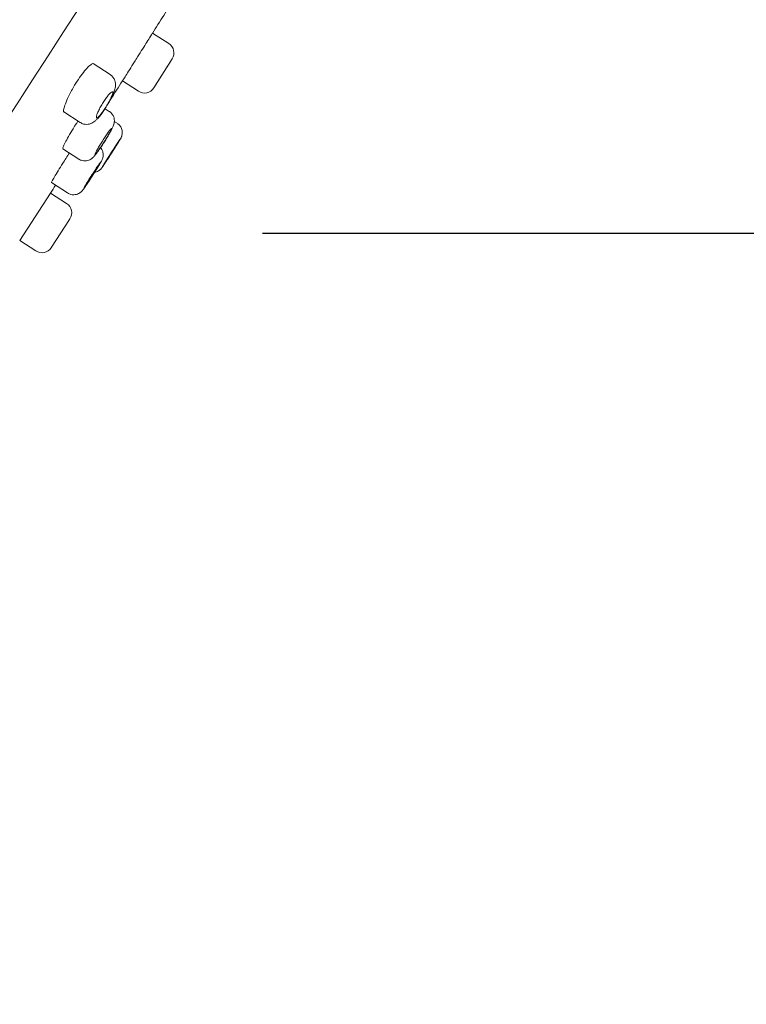
# Model space of a CAD drawing. Units: millimetres. Extents: x 0 to 1050, y 0 to 1485.
# Drawn here: x 761 to 797, y 928 to 977 of the extents above; entities that cross this region are included whole.
import ezdxf

# ---------------------------------------------------------------- set-up
doc = ezdxf.new("R2010")
doc.units = ezdxf.units.MM
doc.header["$LTSCALE"] = 50
doc.header["$PDMODE"] = 1
doc.header["$PDSIZE"] = -2
doc.layers.add('DIM', color=3, linetype='Continuous', lineweight=13)
doc.layers.add('MODEL', color=7, linetype='Continuous', lineweight=20)
doc.styles.add('ＭＳ ゴシック', font='msgothic.ttc', dxfattribs={"bigfont": 'ＭＳ ゴシック'})
doc.dimstyles.new('tfrom線あり', dxfattribs={"dimtxt": 12, "dimasz": 3, "dimexe": 0, "dimexo": 10, "dimgap": 10, "dimtad": 1, "dimdec": 0, "dimzin": 11, "dimdsep": 46, "dimtxsty": 'ＭＳ ゴシック', "dimblk": 'DOT', "dimcen": 0, "dimazin": 0, "dimtfac": 1, "dimtdec": 1, "dimtix": 1, "dimtofl": 0, "dimtmove": 0, "dimatfit": 0, "dimldrblk": 'DOT', "dimfxl": 1, "dimfrac": 2, "dimtolj": 1, "dimtzin": 11, "dimarcsym": 0})

# ---------------------------------------------------------------- blocks, each defined once
blk = doc.blocks.new('_DOT')
at = {"color": 0, "linetype": 'ByBlock', "lineweight": -2}
blk.add_line((-0.5, 0), (-1, 0), dxfattribs=at)
at = {"color": 0, "linetype": 'ByBlock', "lineweight": -2, "const_width": 0.5}
blk.add_lwpolyline([(-0.25, 0, 1), (0.25, 0, 1)], format="xyb", close=True, dxfattribs=at)
blk = doc.blocks.new('*D10')
at = {"layer": 'Defpoints', "color": 0}
for p in [(776.29, 1017.187), (868.695, 957.178), (721.836, 933.334)]:
    blk.add_point(p, dxfattribs=at)
at = {"layer": 'DIM', "color": 0, "linetype": 'Continuous', "lineweight": -2}
for p, q in [((784.677, 1011.74), (868.695, 957.178)), ((815.874, 875.841), (867.061, 954.662)), ((730.222, 927.887), (814.24, 873.325))]:
    blk.add_line(p, q, dxfattribs=at)
at = {"layer": 'DIM', "color": 0, "lineweight": -2, "xscale": 3, "yscale": 3, "zscale": 3}
for p, rotation in [((868.695, 957.178), 57.00000000002209), ((814.24, 873.325), 237.0000000000221)]:
    blk.add_blockref('_DOT', p, dxfattribs=dict(at, rotation=rotation))
at = {"layer": 'DIM', "color": 0, "ltscale": 0.05, "insert": (827.672, 924.211), "char_height": 12, "attachment_point": 5, "rotation": 57, "style": 'ＭＳ ゴシック'}
blk.add_mtext('\\A1;\\A1;Ø100 {}', dxfattribs=at)
blk = doc.blocks.new('*D11')
at = {"layer": 'Defpoints', "color": 0}
for p in [(762.943, 966.246), (706.225, 812.625), (891.666, 812.625)]:
    blk.add_point(p, dxfattribs=at)
at = {"layer": 'DIM', "color": 0, "linetype": 'Continuous', "lineweight": -2}
for p, q in [((772.943, 966.246), (891.666, 966.246)), ((891.666, 963.246), (891.666, 815.625)), ((716.225, 812.625), (891.666, 812.625))]:
    blk.add_line(p, q, dxfattribs=at)
at = {"layer": 'DIM', "color": 0, "lineweight": -2, "xscale": 3, "yscale": 3, "zscale": 3}
for p, rotation in [((891.666, 966.246), 90), ((891.666, 812.625), 270)]:
    blk.add_blockref('_DOT', p, dxfattribs=dict(at, rotation=rotation))
at = {"layer": 'DIM', "color": 0, "ltscale": 0.05, "insert": (875.666, 889.435), "char_height": 12, "attachment_point": 5, "rotation": 90, "style": 'ＭＳ ゴシック'}
blk.add_mtext('\\A1;\\A1;154', dxfattribs=at)

msp = doc.modelspace()

# ---------------------------------------------------------------- linework, layer by layer
at = {"layer": 'MODEL'}
for p, q in [((768.307, 975.641), (767.502, 976.164)), ((767.564, 973.448), (768.473, 974.886)), ((767.614, 973.527), (768.416, 974.796)), ((765.4, 974.106), (764.556, 974.654)), ((766.008, 973.795), (766.8, 973.281)), ((765.357, 972.281), (765.147, 972.417)), ((765.2, 972.502), (765.243, 972.569)), ((763.1, 972.261), (763.915, 971.731)), ((765.752, 971.696), (765.606, 971.791)), ((763.054, 970.437), (763.848, 969.922)), ((762.496, 968.76), (763.291, 968.244)), ((762.447, 968.238), (760.922, 965.89)), ((760.922, 965.89), (762.447, 968.238)), ((762.447, 968.238), (762.447, 968.238)), ((763.244, 967.72), (762.447, 968.238)), ((763.291, 968.244), (763.291, 968.244)), ((763.352, 966.875), (763.406, 966.96)), ((763.352, 966.875), (762.535, 965.617)), ((760.922, 965.89), (760.922, 965.89)), ((760.922, 965.89), (761.719, 965.372)), ((762.479, 965.533), (762.535, 965.617))]:
    msp.add_line(p, q, dxfattribs=at)
for centre, radius, start, end in [((-1858.407, 2667.414), 3119.68, 326.186922, 327.847766), ((768.008, 975.18), 0.55, 327.7224, 57.0654), ((767.1, 973.742), 0.55, 236.7086, 327.707), ((762.945, 967.259), 0.55, 327.1005, 57), ((762.019, 965.833), 0.55, 237, 326.8995)]:
    msp.add_arc(centre, radius, start, end, dxfattribs=at)
for points, degree, knots in [([(775.657, 1017.599), (760.761, 1021.386), (743.899, 1014.352), (727.987, 998.94), (714.358, 981.109), (701.791, 958.788), (691.254, 933.695), (684.441, 907.932), (680.803, 889.296), (677.973, 864.675), (678.493, 839.747), (678.992, 829.277), (679.296, 824.621)], 7, [0, 0, 0, 0, 0, 0, 0, 0, 0.431306, 0.466855, 0.575075, 0.718843, 0.862612, 1, 1, 1, 1, 1, 1, 1, 1]), ([(766.756, 974.979), (766.84, 975.111), (766.925, 975.246), (767.004, 975.371), (767.083, 975.496), (767.158, 975.615), (767.223, 975.718), (767.289, 975.822), (767.346, 975.913), (767.39, 975.983), (767.435, 976.053), (767.467, 976.105), (767.486, 976.134), (767.498, 976.153), (767.504, 976.163), (767.504, 976.163)], 3, [0, 0, 0, 0, 0.214839, 0.214839, 0.214839, 0.429677, 0.429677, 0.429677, 0.644509, 0.644509, 0.644509, 0.859324, 0.859324, 0.859324, 1, 1, 1, 1]), ([(766.008, 973.795), (766.008, 973.795), (766.008, 973.795), (766.008, 973.795), (766.009, 973.797), (766.025, 973.821), (766.053, 973.866), (766.082, 973.912), (766.124, 973.979), (766.177, 974.063), (766.23, 974.147), (766.295, 974.249), (766.367, 974.362), (766.438, 974.475), (766.518, 974.602), (766.6, 974.732), (766.651, 974.813), (766.704, 974.896), (766.756, 974.979)], 3, [0, 0, 0, 0, 0.006826, 0.006826, 0.006826, 0.221765, 0.221765, 0.221765, 0.436704, 0.436704, 0.436704, 0.651652, 0.651652, 0.651652, 0.866617, 0.866617, 0.866617, 1, 1, 1, 1]), ([(763.642, 973.578), (763.722, 973.71), (763.806, 973.841), (763.89, 973.961), (763.973, 974.081), (764.057, 974.192), (764.134, 974.286), (764.212, 974.381), (764.285, 974.46), (764.348, 974.519), (764.411, 974.579), (764.466, 974.619), (764.507, 974.637), (764.537, 974.65), (764.56, 974.651), (764.576, 974.64)], 3, [0, 0, 0, 0, 0.2099264, 0.2099264, 0.2099264, 0.4198021, 0.4198021, 0.4198021, 0.6305856, 0.6305856, 0.6305856, 0.8445394, 0.8445394, 0.8445394, 1, 1, 1, 1]), ([(765.243, 972.569), (765.267, 972.609), (765.326, 972.708), (765.427, 972.89), (765.528, 973.093), (765.61, 973.294), (765.661, 973.47), (765.67, 973.659), (765.634, 973.823), (765.556, 973.965), (765.469, 974.067), (765.409, 974.096), (765.397, 974.101)], 3, [0, 0, 0, 0, 0.06445, 0.189188, 0.317922, 0.454391, 0.617148, 0.719723, 0.80223, 0.889793, 0.980799, 1, 1, 1, 1]), ([(763.119, 972.248), (763.098, 972.262), (763.09, 972.298), (763.096, 972.355), (763.102, 972.413), (763.122, 972.493), (763.156, 972.59), (763.189, 972.687), (763.236, 972.802), (763.294, 972.927), (763.35, 973.05), (763.419, 973.186), (763.494, 973.322), (763.541, 973.407), (763.591, 973.493), (763.642, 973.578)], 3, [0, 0, 0, 0, 0.212783, 0.212783, 0.212783, 0.431486, 0.431486, 0.431486, 0.650102, 0.650102, 0.650102, 0.866459, 0.866459, 0.866459, 1, 1, 1, 1]), ([(765.222, 972.552), (765.179, 972.481), (765.133, 972.41), (765.088, 972.345), (765.044, 972.281), (765, 972.22), (764.959, 972.169), (764.919, 972.117), (764.881, 972.074), (764.849, 972.041), (764.816, 972.009), (764.789, 971.987), (764.768, 971.977), (764.747, 971.967), (764.733, 971.97), (764.726, 971.984), (764.72, 971.999), (764.72, 972.026), (764.729, 972.064), (764.737, 972.102), (764.754, 972.151), (764.777, 972.208), (764.8, 972.265), (764.83, 972.33), (764.865, 972.4), (764.899, 972.468), (764.939, 972.542), (764.982, 972.614), (765.024, 972.686), (765.069, 972.759), (765.114, 972.827), (765.158, 972.894), (765.204, 972.958), (765.246, 973.013), (765.289, 973.069), (765.33, 973.118), (765.366, 973.156), (765.402, 973.195), (765.434, 973.223), (765.459, 973.24), (765.485, 973.257), (765.504, 973.262), (765.515, 973.255), (765.527, 973.248), (765.531, 973.229), (765.527, 973.198), (765.523, 973.167), (765.511, 973.124), (765.491, 973.073), (765.472, 973.022), (765.445, 972.961), (765.413, 972.896), (765.381, 972.831), (765.343, 972.759), (765.302, 972.687), (765.276, 972.642), (765.249, 972.597), (765.222, 972.552)], 3, [0, 0, 0, 0, 0.052803, 0.052803, 0.052803, 0.105599, 0.105599, 0.105599, 0.158518, 0.158518, 0.158518, 0.211908, 0.211908, 0.211908, 0.265919, 0.265919, 0.265919, 0.320466, 0.320466, 0.320466, 0.375219, 0.375219, 0.375219, 0.429707, 0.429707, 0.429707, 0.483532, 0.483532, 0.483532, 0.536608, 0.536608, 0.536608, 0.589227, 0.589227, 0.589227, 0.641912, 0.641912, 0.641912, 0.695139, 0.695139, 0.695139, 0.749112, 0.749112, 0.749112, 0.803678, 0.803678, 0.803678, 0.858427, 0.858427, 0.858427, 0.912896, 0.912896, 0.912896, 0.966783, 0.966783, 0.966783, 1, 1, 1, 1]), ([(763.919, 971.737), (763.947, 971.717), (764.015, 971.67), (764.157, 971.637), (764.309, 971.639), (764.442, 971.674), (764.556, 971.731), (764.656, 971.804), (764.762, 971.904), (764.88, 972.041), (765.015, 972.221), (765.126, 972.382), (765.183, 972.474), (765.2, 972.502)], 3, [0, 0, 0, 0, 0.050422, 0.142083, 0.222653, 0.297911, 0.372453, 0.452267, 0.552691, 0.693899, 0.82102, 0.953871, 1, 1, 1, 1]), ([(765.115, 970.78), (765.138, 970.817), (765.197, 970.91), (765.299, 971.078), (765.403, 971.257), (765.491, 971.418), (765.546, 971.532), (765.586, 971.636), (765.61, 971.752), (765.611, 971.879), (765.579, 972.017), (765.503, 972.152), (765.419, 972.248), (765.363, 972.274), (765.354, 972.278)], 3, [0, 0, 0, 0, 0.060238, 0.17652, 0.294613, 0.415999, 0.546279, 0.624138, 0.688278, 0.751642, 0.821547, 0.901471, 0.986985, 1, 1, 1, 1]), ([(763.054, 970.438), (763.054, 970.438), (763.053, 970.438), (763.053, 970.438), (763.045, 970.445), (763.052, 970.474), (763.072, 970.525), (763.092, 970.575), (763.126, 970.648), (763.172, 970.736), (763.218, 970.824), (763.277, 970.931), (763.344, 971.048), (763.411, 971.164), (763.487, 971.293), (763.567, 971.424), (763.617, 971.506), (763.669, 971.59), (763.722, 971.673)], 3, [0, 0, 0, 0, 0.0049602, 0.0049602, 0.0049602, 0.2203527, 0.2203527, 0.2203527, 0.4359725, 0.4359725, 0.4359725, 0.651507, 0.651507, 0.651507, 0.8666468, 0.8666468, 0.8666468, 1, 1, 1, 1]), ([(765.105, 970.774), (765.06, 970.704), (765.014, 970.632), (764.97, 970.566), (764.927, 970.501), (764.884, 970.438), (764.846, 970.385), (764.808, 970.331), (764.774, 970.285), (764.747, 970.25), (764.719, 970.215), (764.697, 970.19), (764.683, 970.177), (764.668, 970.164), (764.661, 970.163), (764.661, 970.174), (764.662, 970.185), (764.67, 970.208), (764.686, 970.242), (764.701, 970.276), (764.724, 970.321), (764.753, 970.374), (764.781, 970.426), (764.816, 970.488), (764.855, 970.554), (764.893, 970.619), (764.937, 970.69), (764.981, 970.761), (765.025, 970.832), (765.071, 970.905), (765.116, 970.973), (765.161, 971.041), (765.205, 971.107), (765.245, 971.165), (765.285, 971.223), (765.323, 971.275), (765.354, 971.316), (765.386, 971.357), (765.412, 971.389), (765.431, 971.409), (765.45, 971.429), (765.462, 971.438), (765.466, 971.434), (765.471, 971.431), (765.467, 971.415), (765.456, 971.388), (765.445, 971.361), (765.427, 971.322), (765.402, 971.275), (765.377, 971.228), (765.345, 971.171), (765.309, 971.108), (765.273, 971.046), (765.231, 970.977), (765.188, 970.907), (765.161, 970.864), (765.133, 970.819), (765.105, 970.774)], 3, [0, 0, 0, 0, 0.053542, 0.053542, 0.053542, 0.107083, 0.107083, 0.107083, 0.160648, 0.160648, 0.160648, 0.214302, 0.214302, 0.214302, 0.268069, 0.268069, 0.268069, 0.321925, 0.321925, 0.321925, 0.375808, 0.375808, 0.375808, 0.429638, 0.429638, 0.429638, 0.483356, 0.483356, 0.483356, 0.536952, 0.536952, 0.536952, 0.590474, 0.590474, 0.590474, 0.644008, 0.644008, 0.644008, 0.697631, 0.697631, 0.697631, 0.751379, 0.751379, 0.751379, 0.805228, 0.805228, 0.805228, 0.859111, 0.859111, 0.859111, 0.912951, 0.912951, 0.912951, 0.966691, 0.966691, 0.966691, 1, 1, 1, 1]), ([(765.466, 970.22), (765.489, 970.256), (765.546, 970.345), (765.648, 970.505), (765.753, 970.67), (765.839, 970.808), (765.892, 970.895), (765.919, 970.941), (765.936, 970.971), (765.955, 971.01), (765.979, 971.07), (766.003, 971.168), (766.006, 971.313), (765.958, 971.473), (765.865, 971.612), (765.79, 971.665), (765.749, 971.692)], 3, [0, 0, 0, 0, 0.055814, 0.163368, 0.271519, 0.380666, 0.490442, 0.562136, 0.60317, 0.623598, 0.653207, 0.699119, 0.769037, 0.858998, 0.936413, 1, 1, 1, 1]), ([(765.463, 970.215), (765.514, 970.295), (765.566, 970.376), (765.614, 970.452), (765.663, 970.528), (765.708, 970.601), (765.748, 970.664), (765.788, 970.727), (765.822, 970.783), (765.849, 970.826), (765.876, 970.869), (765.895, 970.901), (765.906, 970.92), (765.917, 970.938), (765.919, 970.943), (765.912, 970.935), (765.905, 970.927), (765.89, 970.904), (765.867, 970.87), (765.844, 970.836), (765.812, 970.788), (765.775, 970.732), (765.738, 970.676), (765.695, 970.609), (765.648, 970.536), (765.601, 970.464), (765.55, 970.385), (765.499, 970.306), (765.448, 970.226), (765.396, 970.144), (765.346, 970.066), (765.296, 969.987), (765.248, 969.911), (765.205, 969.843), (765.162, 969.775), (765.123, 969.713), (765.092, 969.663), (765.061, 969.613), (765.036, 969.573), (765.02, 969.547), (765.005, 969.52), (764.997, 969.506), (764.998, 969.506), (764.999, 969.506), (765.009, 969.52), (765.028, 969.547), (765.046, 969.573), (765.072, 969.613), (765.105, 969.663), (765.138, 969.713), (765.179, 969.775), (765.223, 969.843), (765.267, 969.911), (765.316, 969.987), (765.367, 970.065), (765.398, 970.114), (765.431, 970.165), (765.463, 970.215)], 3, [0, 0, 0, 0, 0.053704, 0.053704, 0.053704, 0.107408, 0.107408, 0.107408, 0.161118, 0.161118, 0.161118, 0.214834, 0.214834, 0.214834, 0.268552, 0.268552, 0.268552, 0.322265, 0.322265, 0.322265, 0.375969, 0.375969, 0.375969, 0.429665, 0.429665, 0.429665, 0.483356, 0.483356, 0.483356, 0.537049, 0.537049, 0.537049, 0.590748, 0.590748, 0.590748, 0.644455, 0.644455, 0.644455, 0.69817, 0.69817, 0.69817, 0.751888, 0.751888, 0.751888, 0.805603, 0.805603, 0.805603, 0.85931, 0.85931, 0.85931, 0.913008, 0.913008, 0.913008, 0.9667, 0.9667, 0.9667, 1, 1, 1, 1]), ([(765.051, 969.588), (765.05, 969.588), (765.051, 969.59), (765.053, 969.593), (765.057, 969.601), (765.069, 969.622), (765.088, 969.654), (765.108, 969.685), (765.134, 969.728), (765.166, 969.778), (765.197, 969.829), (765.235, 969.889), (765.276, 969.953), (765.316, 970.017), (765.361, 970.087), (765.406, 970.157), (765.451, 970.228), (765.497, 970.3), (765.542, 970.369), (765.586, 970.438), (765.629, 970.504), (765.668, 970.564), (765.706, 970.623), (765.741, 970.676), (765.77, 970.72), (765.798, 970.763), (765.821, 970.797), (765.836, 970.819), (765.851, 970.841), (765.859, 970.852), (765.86, 970.851), (765.86, 970.85), (765.852, 970.836), (765.838, 970.812), (765.823, 970.787), (765.801, 970.751), (765.773, 970.706), (765.745, 970.66), (765.71, 970.605), (765.672, 970.545), (765.633, 970.484), (765.59, 970.416), (765.546, 970.347), (765.519, 970.304), (765.49, 970.259), (765.462, 970.215)], 3, [0, 0, 0, 0, 0.024493, 0.024493, 0.024493, 0.096115, 0.096115, 0.096115, 0.167741, 0.167741, 0.167741, 0.239367, 0.239367, 0.239367, 0.310992, 0.310992, 0.310992, 0.382611, 0.382611, 0.382611, 0.454224, 0.454224, 0.454224, 0.525835, 0.525835, 0.525835, 0.597446, 0.597446, 0.597446, 0.66906, 0.66906, 0.66906, 0.74068, 0.74068, 0.74068, 0.812305, 0.812305, 0.812305, 0.883932, 0.883932, 0.883932, 0.955557, 0.955557, 0.955557, 1, 1, 1, 1]), ([(763.846, 969.924), (763.848, 969.923), (763.892, 969.883), (764.009, 969.845), (764.16, 969.826), (764.292, 969.846), (764.4, 969.888), (764.486, 969.941), (764.552, 969.997), (764.608, 970.056), (764.673, 970.134), (764.761, 970.251), (764.873, 970.411), (764.996, 970.594), (765.072, 970.713), (765.115, 970.78)], 3, [0, 0, 0, 0, 0.003274, 0.093249, 0.168115, 0.233473, 0.291764, 0.344473, 0.395631, 0.455177, 0.541689, 0.661137, 0.774482, 0.893292, 1, 1, 1, 1]), ([(764.534, 969.111), (764.558, 969.147), (764.616, 969.238), (764.718, 969.4), (764.823, 969.57), (764.91, 969.715), (764.964, 969.81), (764.996, 969.87), (765.022, 969.928), (765.048, 970.008), (765.064, 970.122), (765.053, 970.26), (765.003, 970.389), (764.953, 970.465), (764.929, 970.492)], 3, [0, 0, 0, 0, 0.0626128, 0.1833348, 0.3051166, 0.4288274, 0.5557849, 0.6287106, 0.6746531, 0.7232502, 0.7794575, 0.8605105, 0.9423558, 1, 1, 1, 1]), ([(762.496, 968.761), (762.496, 968.761), (762.495, 968.761), (762.495, 968.761), (762.492, 968.765), (762.504, 968.791), (762.529, 968.839), (762.554, 968.886), (762.594, 968.955), (762.644, 969.041), (762.695, 969.126), (762.758, 969.23), (762.828, 969.344), (762.898, 969.458), (762.977, 969.585), (763.059, 969.715), (763.11, 969.796), (763.163, 969.879), (763.216, 969.962)], 3, [0, 0, 0, 0, 0.006372, 0.006372, 0.006372, 0.221439, 0.221439, 0.221439, 0.436545, 0.436545, 0.436545, 0.651629, 0.651629, 0.651629, 0.866632, 0.866632, 0.866632, 1, 1, 1, 1]), ([(765.462, 970.215), (765.417, 970.144), (765.371, 970.073), (765.328, 970.006), (765.285, 969.94), (765.244, 969.876), (765.208, 969.822), (765.172, 969.767), (765.14, 969.719), (765.116, 969.682), (765.091, 969.645), (765.073, 969.617), (765.062, 969.602)], 3, [0, 0, 0, 0, 0.2500009, 0.2500009, 0.2500009, 0.5000023, 0.5000023, 0.5000023, 0.7499986, 0.7499986, 0.7499986, 1, 1, 1, 1]), ([(764.106, 968.489), (764.106, 968.49), (764.106, 968.492), (764.107, 968.495), (764.11, 968.504), (764.121, 968.526), (764.139, 968.558), (764.157, 968.591), (764.182, 968.634), (764.213, 968.685), (764.244, 968.736), (764.281, 968.797), (764.321, 968.861), (764.361, 968.926), (764.405, 968.996), (764.45, 969.066), (764.495, 969.137), (764.542, 969.209), (764.586, 969.278), (764.631, 969.346), (764.675, 969.412), (764.714, 969.471), (764.753, 969.53), (764.789, 969.583), (764.819, 969.625), (764.848, 969.667), (764.873, 969.701), (764.889, 969.722), (764.906, 969.744), (764.915, 969.754), (764.917, 969.752), (764.918, 969.749), (764.912, 969.735), (764.899, 969.71), (764.885, 969.684), (764.864, 969.647), (764.837, 969.602), (764.81, 969.556), (764.776, 969.5), (764.738, 969.439), (764.701, 969.378), (764.658, 969.31), (764.614, 969.241), (764.587, 969.197), (764.558, 969.153), (764.53, 969.109)], 3, [0, 0, 0, 0, 0.024411, 0.024411, 0.024411, 0.096071, 0.096071, 0.096071, 0.167737, 0.167737, 0.167737, 0.239387, 0.239387, 0.239387, 0.311008, 0.311008, 0.311008, 0.382596, 0.382596, 0.382596, 0.454166, 0.454166, 0.454166, 0.525738, 0.525738, 0.525738, 0.597334, 0.597334, 0.597334, 0.668962, 0.668962, 0.668962, 0.740619, 0.740619, 0.740619, 0.812285, 0.812285, 0.812285, 0.88394, 0.88394, 0.88394, 0.955568, 0.955568, 0.955568, 1, 1, 1, 1]), ([(764.633, 969.262), (764.646, 969.265), (764.695, 969.275), (764.773, 969.304), (764.855, 969.353), (764.914, 969.403), (764.951, 969.442), (764.971, 969.466), (764.985, 969.485), (765.005, 969.513), (765.038, 969.561), (765.104, 969.66), (765.171, 969.762), (765.212, 969.826), (765.218, 969.835)], 3, [0, 0, 0, 0, 0.031284, 0.12461, 0.204492, 0.269963, 0.317871, 0.347662, 0.380617, 0.441653, 0.593376, 0.776308, 0.968931, 1, 1, 1, 1]), ([(763.294, 968.244), (763.35, 968.213), (763.44, 968.166), (763.596, 968.149), (763.725, 968.167), (763.832, 968.207), (763.914, 968.257), (763.972, 968.305), (764.009, 968.344), (764.042, 968.382), (764.082, 968.435), (764.146, 968.524), (764.241, 968.664), (764.352, 968.83), (764.457, 968.99), (764.513, 969.078), (764.534, 969.111)], 3, [0, 0, 0, 0, 0.085095, 0.158165, 0.221297, 0.276505, 0.324194, 0.364294, 0.395654, 0.431246, 0.49783, 0.614162, 0.722473, 0.836307, 0.948773, 1, 1, 1, 1]), ([(764.53, 969.109), (764.485, 969.038), (764.438, 968.967), (764.395, 968.9), (764.351, 968.834), (764.309, 968.771), (764.273, 968.717), (764.236, 968.663), (764.204, 968.615), (764.178, 968.579), (764.152, 968.543), (764.132, 968.516), (764.12, 968.502)], 3, [0, 0, 0, 0, 0.249967, 0.249967, 0.249967, 0.499933, 0.499933, 0.499933, 0.749922, 0.749922, 0.749922, 1, 1, 1, 1])]:
    msp.add_open_spline(points, degree=degree, knots=knots, dxfattribs=at)
for points in [[(767.492, 976.149), (767.858, 976.727), (768.238, 977.332), (768.632, 977.963)], [(765.402, 972.844), (765.619, 973.185), (765.821, 973.503), (766.007, 973.799)], [(763.722, 971.673), (763.75, 971.717), (763.778, 971.761), (763.806, 971.805)], [(763.216, 969.962), (763.273, 970.05), (763.331, 970.139), (763.387, 970.226)], [(765.337, 970.019), (765.345, 970.031), (765.353, 970.043), (765.361, 970.056)], [(762.447, 968.238), (762.532, 968.37), (762.616, 968.5), (762.699, 968.629)]]:
    msp.add_open_spline(points, degree=3, dxfattribs=at)

# ---------------------------------------------------------------- dimensions: what is measured, and where the dimension line sits
at = {"layer": 'DIM', "linetype": 'Continuous'}
for base, p1, p2, angle, text, picture, middle, dimtype in [((868.695, 957.178), (721.836, 933.334), (776.29, 1017.187), 57, '\\A1;Ø100 {}', '*D10', (841.468, 915.252), 161), ((891.666, 812.625), (762.943, 966.246), (706.225, 812.625), 90, '\\A1;<>', '*D11', (891.666, 889.435), 160)]:
    dim = msp.add_linear_dim(base=base, p1=p1, p2=p2, angle=angle, text=text, dimstyle='tfrom線あり', override={"dimpost": '<>'}, dxfattribs=at)
    dim.commit()
    dim.dimension.update_dxf_attribs({"geometry": picture, "text_midpoint": middle, "dimtype": dimtype})

doc.saveas('drawing.dxf')
